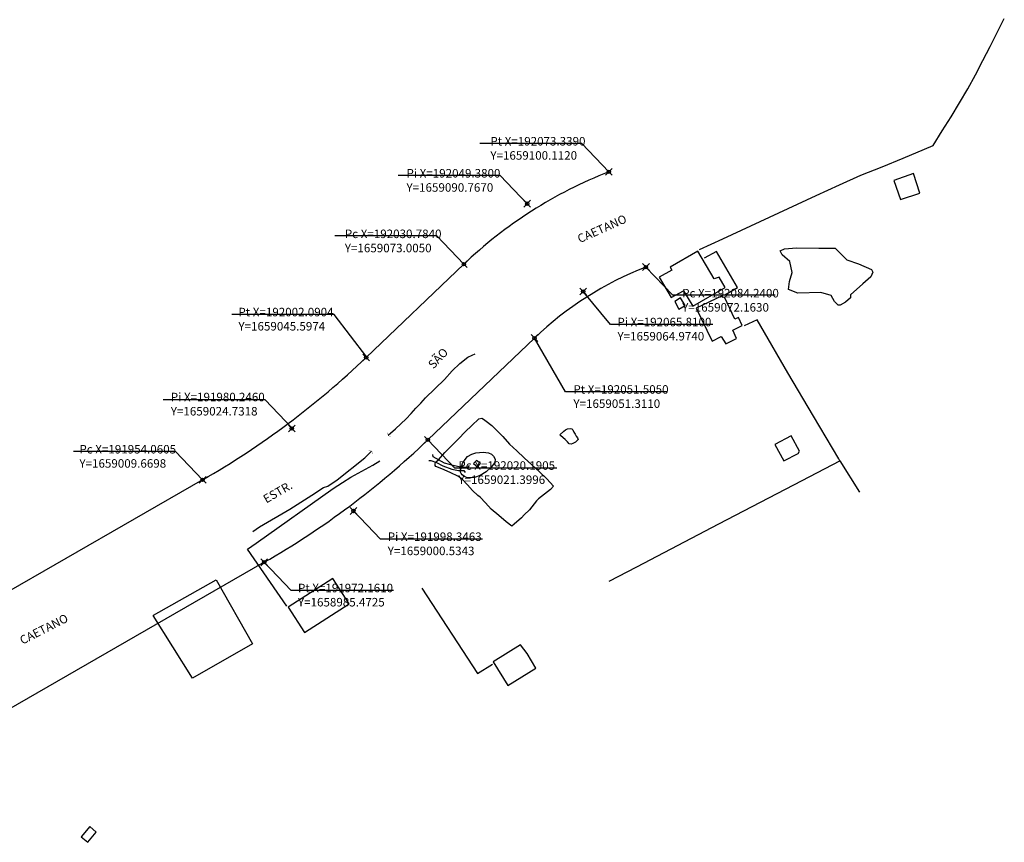
# Model space of a CAD drawing. Units: millimetres. Extents: x 190368 to 192777, y 1657663 to 1660436.
# Drawn here: x 191900 to 192189, y 1658903 to 1659145 of the extents above; entities that cross this region are included whole.
import ezdxf
from ezdxf.enums import TextEntityAlignment as Align

# ---------------------------------------------------------------- set-up
doc = ezdxf.new("R2010")
doc.units = ezdxf.units.MM
doc.header["$PDMODE"] = 35
doc.header["$PDSIZE"] = -1
doc.layers.add('T-ALINH-PROJ-C', color=6, linetype='Continuous', lineweight=30)
for name, color, linetype in [('T-TEXTP', 7, 'Continuous'), ('V-ACUDE', 4, 'Continuous'), ('V-BANHADO', 102, 'Continuous'), ('V-BUEIRO', 5, 'Continuous'), ('V-EDIFICACAO', 7, 'Continuous'), ('V-LOTE', 1, 'Continuous'), ('V-NOME_DOS_LOGRADOUROS', 7, 'Continuous'), ('V-PONTE_VIADUTO_PASSARELA', 2, 'Continuous'), ('V-VALETA', 173, 'Continuous')]:
    doc.layers.add(name, color=color, linetype=linetype)

# ---------------------------------------------------------------- blocks, each defined once
blk = doc.blocks.new('305')
at = {"color": 0, "linetype": 'ByBlock', "lineweight": -2, "const_width": 0.05}
blk.add_lwpolyline([(0.73, 0.39, 0.60863), (-0.73, 0.38)], format="xyb", dxfattribs=at)

msp = doc.modelspace()

# ---------------------------------------------------------------- linework, layer by layer
for p, q in [((192065.414, 1659108.405), (192035.414, 1659108.405)), ((192073.339, 1659100.112), (192065.414, 1659108.405)), ((192041.457, 1659099.06), (192011.457, 1659099.06)), ((192049.382, 1659090.768), (192041.457, 1659099.06)), ((192022.859, 1659081.298), (191992.859, 1659081.298)), ((192030.784, 1659073.005), (192022.859, 1659081.298)), ((192092.165, 1659063.87), (192084.24, 1659072.163)), ((192073.839, 1659055.279), (192065.814, 1659064.975)), ((192122.165, 1659063.87), (192092.165, 1659063.87)), ((191992.676, 1659058.182), (191962.676, 1659058.182)), ((192002.242, 1659045.742), (191992.676, 1659058.182)), ((192103.839, 1659055.279), (192073.839, 1659055.279)), ((192060.573, 1659035.489), (192051.507, 1659051.313)), ((192090.573, 1659035.489), (192060.573, 1659035.489)), ((191972.473, 1659033.169), (191942.473, 1659033.169)), ((191980.397, 1659024.877), (191972.473, 1659033.169)), ((192028.115, 1659013.107), (192020.19, 1659021.4)), ((191946.136, 1659017.962), (191916.136, 1659017.962)), ((191954.06, 1659009.67), (191946.136, 1659017.962)), ((192058.115, 1659013.107), (192028.115, 1659013.107)), ((192006.271, 1658992.242), (191998.346, 1659000.534)), ((192036.271, 1658992.242), (192006.271, 1658992.242)), ((191980.086, 1658977.18), (191972.161, 1658985.472)), ((192010.086, 1658977.18), (191980.086, 1658977.18))]:
    msp.add_line(p, q)
for p in [(192073.339, 1659100.112), (192049.38, 1659090.767), (192030.784, 1659073.005), (192084.24, 1659072.163), (192065.81, 1659064.974), (192051.505, 1659051.311), (192002.09, 1659045.597), (191980.246, 1659024.732), (192020.19, 1659021.4), (191954.06, 1659009.67), (191998.346, 1659000.534), (191972.161, 1658985.472)]:
    msp.add_point(p)
at = {"layer": 'T-ALINH-PROJ-C'}
for p, q in [((192030.783, 1659073.005), (192002.09, 1659045.597)), ((192051.505, 1659051.311), (192020.19, 1659021.4)), ((191954.06, 1659009.67), (191836.576, 1658942.093)), ((191972.161, 1658985.472), (191857.014, 1658919.24))]:
    msp.add_line(p, q, dxfattribs=at)
for centre, radius, start, end in [((192120.576, 1658978.998), 130, 111.30775, 133.77869), ((192120.577, 1658978.998), 100, 111.30929, 133.68513), ((191829.41, 1659226.378), 250, 299.90751, 313.68722), ((191847.51, 1659202.18), 250, 299.90758, 313.68715)]:
    msp.add_arc(centre, radius, start, end, dxfattribs=at)
at = {"layer": 'V-ACUDE'}
for points in [[(192023.36, 1659015.51), (192025.17, 1659017.72), (192027.2, 1659019.73), (192029.23, 1659021.74), (192031.11, 1659023.75), (192033.12, 1659025.67), (192035.15, 1659027.55), (192036.05, 1659027.83), (192036.52, 1659027.5), (192037.37, 1659026.92), (192038.95, 1659025.68), (192039.99, 1659024.65), (192042.21, 1659022.38), (192044.15, 1659020.2), (192046.33, 1659018.17), (192048.5, 1659016.12), (192050.72, 1659014.07), (192053.02, 1659012.02), (192055.17, 1659009.93), (192057.11, 1659007.81), (192056.17, 1659006.86), (192052.73, 1659004.14), (192052.07, 1659003.53), (192050, 1659000.91), (192048.5, 1658999.39), (192047.7, 1658998.48), (192045.54, 1658996.63), (192044.82, 1658996.12), (192043.24, 1658997.3), (192041, 1658999.16), (192038.76, 1659001.02), (192037.13, 1659002.96), (192035.59, 1659004.54), (192034.84, 1659005.09), (192033.3, 1659006.58), (192031.84, 1659008.23), (192030.28, 1659009.87), (192029.18, 1659010.66), (192026.75, 1659011.85), (192024.26, 1659012.87), (192022.59, 1659013.63), (192022.38, 1659013.84), (192022.38, 1659014.3), (192022.45, 1659014.88)], [(192058.98, 1659022.9), (192060.15, 1659023.96), (192060.64, 1659024.36), (192061.21, 1659024.62), (192062.03, 1659024.78), (192062.46, 1659024.63), (192062.81, 1659024.33), (192063.07, 1659023.72), (192063.44, 1659023.07), (192063.75, 1659022.5), (192064.15, 1659021.98), (192064.3, 1659021.57), (192064.09, 1659021.23), (192063.6, 1659020.78), (192062.8, 1659020.35), (192062.25, 1659020.14), (192061.72, 1659020.28), (192061.19, 1659020.79), (192060.47, 1659021.5), (192059.2, 1659022.59), (192058.98, 1659022.9)], [(192030.1, 1659013.43), (192030.41, 1659014.52), (192031.11, 1659015.65), (192031.87, 1659016.52), (192033.14, 1659017.22), (192034.27, 1659017.63), (192036.42, 1659017.8), (192037.98, 1659017.64), (192038.88, 1659017.18), (192039.48, 1659016.6), (192039.99, 1659015.75), (192039.82, 1659014.79), (192038.79, 1659013.4), (192037.36, 1659012.05), (192035.58, 1659010.94), (192033.92, 1659010.34), (192033.04, 1659010.25), (192031.56, 1659010.39), (192030.95, 1659010.66), (192030.29, 1659011.1), (192029.95, 1659011.52), (192029.76, 1659011.94), (192029.82, 1659012.41)]]:
    msp.add_lwpolyline(points, close=True, dxfattribs=at)
at = {"layer": 'V-BANHADO'}
msp.add_lwpolyline([(192139.64, 1659062.06), (192138.62, 1659063.81), (192135.58, 1659064.64), (192128.86, 1659064.49), (192126.05, 1659065.52), (192126.36, 1659067.94), (192127.14, 1659070.52), (192126.52, 1659073.77), (192124.25, 1659075.78), (192123.63, 1659076.92), (192124.88, 1659077.52), (192128.47, 1659077.83), (192135.04, 1659077.68), (192139.81, 1659077.72), (192143.25, 1659074.32), (192146.61, 1659073.15), (192150.44, 1659071.41), (192150.83, 1659070.62), (192150.28, 1659069.33), (192147.94, 1659067.21), (192144.27, 1659063.96), (192144.27, 1659063.12), (192142.86, 1659061.84), (192141.3, 1659060.97), (192140.67, 1659060.97), (192140.2, 1659061.43), (192139.64, 1659062.06)], close=True, dxfattribs=at)
at = {"layer": 'V-EDIFICACAO'}
for points in [[(192157.05, 1659097.57), (192159, 1659091.97), (192164.68, 1659093.88), (192162.75, 1659099.59), (192157.05, 1659097.57)], [(192099.51, 1659076.8), (192099.51, 1659076.8), (192091.35, 1659072.08), (192091.881, 1659071.286), (192088.16, 1659069.19), (192091.67, 1659063.18), (192095.31, 1659065.17), (192098.02, 1659060.72), (192107.46, 1659066.17), (192105.7, 1659069.23), (192104.23, 1659068.7), (192099.51, 1659076.8)], [(192094.41, 1659063.11), (192092.67, 1659062.04), (192093.92, 1659059.82), (192095.75, 1659060.9), (192094.41, 1659063.11)], [(192099.02, 1659060.09), (192103.644, 1659050.444), (192106.33, 1659051.78), (192107.66, 1659049.6), (192110.85, 1659051.17), (192109.79, 1659053.62), (192112.49, 1659055.03), (192111.38, 1659057.32), (192110.381, 1659056.81), (192107.29, 1659063.36), (192106.921, 1659063.17), (192106.63, 1659063.67), (192099.02, 1659060.09)], [(192122.07, 1659020.01), (192124.74, 1659015.27), (192128.91, 1659017.45), (192129.31, 1659018.09), (192126.84, 1659022.59), (192122.07, 1659020.01)], [(192034.47, 1659015.36), (192033.65, 1659014.51), (192034.79, 1659013.46), (192035.7, 1659014.46), (192034.47, 1659015.36)], [(191979.14, 1658972.33), (191983.99, 1658964.88), (191997.12, 1658973.23), (191992.29, 1658980.66), (191979.14, 1658972.33)], [(192047.43, 1658961.25), (192039.4, 1658956.24), (192043.71, 1658949.3), (192051.93, 1658954.34), (192049.34, 1658958.69), (192047.43, 1658961.25)], [(191918.45, 1658904.89), (191920.36, 1658903.24), (191922.82, 1658906.18), (191920.96, 1658907.91), (191918.45, 1658904.89)]]:
    msp.add_lwpolyline(points, close=True, dxfattribs=at)
at = {"layer": 'V-LOTE'}
for points in [[(192106.8, 1659080.48), (192134.22, 1659093.17), (192141.04, 1659096.32), (192147.37, 1659099.1), (192153.59, 1659101.58), (192159.77, 1659104.17), (192165.99, 1659106.73), (192168.61, 1659107.82), (192171.2, 1659112.17), (192173.85, 1659116.29), (192176.33, 1659120.41), (192178.73, 1659124.53), (192181.02, 1659128.65), (192183.18, 1659132.77), (192185.26, 1659136.89), (192187.34, 1659141.01), (192189.46, 1659145.11)], [(192099.98, 1659077.33), (192106.8, 1659080.48)], [(192105, 1659076.69), (192101.38, 1659074.73)], [(192111.15, 1659066.11), (192105, 1659076.69)], [(192107.41, 1659063.99), (192111.15, 1659066.11)], [(192116.91, 1659056.65), (192113.09, 1659054.85)], [(192141.13, 1659015.25), (192140.91, 1659015.81), (192133.43, 1659028.38), (192125.92, 1659041.05), (192117.99, 1659054.8), (192116.91, 1659056.65)], [(191967.24, 1658989.31), (191969.8, 1658991.08), (191992.37, 1659007.13), (191995.16, 1659008.92), (191997.54, 1659010.48), (192000.77, 1659012.23), (192004, 1659013.98), (192006.09, 1659015.22)], [(192073.48, 1658979.96), (192081.55, 1658984.18), (192105.66, 1658996.77), (192130.15, 1659009.52), (192141.13, 1659015.25)], [(192141.13, 1659015.25), (192146.92, 1659006.01)], [(192141.13, 1659015.25), (192141.13, 1659015.25), (192146.92, 1659006.01)], [(191978.81, 1658972.62), (191967.24, 1658989.31)], [(191939.64, 1658969.91), (191958, 1658980.33), (191968.69, 1658961.49), (191951.06, 1658951.44), (191939.5, 1658969.87), (191939.64, 1658969.91)], [(192018.47, 1658977.9), (192034.76, 1658952.82), (192039.21, 1658955.54)]]:
    msp.add_lwpolyline(points, dxfattribs=at)
at = {"layer": 'V-PONTE_VIADUTO_PASSARELA'}
for points in [[(192020.52, 1659015.32), (192021.05, 1659015.38), (192022.74, 1659014.78), (192024.63, 1659013.76), (192027.2, 1659012.81), (192029.17, 1659012.42), (192030.73, 1659012.39), (192031.14, 1659011.83)], [(192032.25, 1659013.91), (192032.27, 1659013.83), (192031.96, 1659013.32), (192029.39, 1659013.47), (192028.02, 1659013.76), (192025.06, 1659014.59), (192021.73, 1659016.39), (192021.69, 1659017.07)]]:
    msp.add_lwpolyline(points, dxfattribs=at)
at = {"layer": 'V-VALETA'}
for points in [[(192008.54, 1659022.76), (192010.71, 1659024.65), (192012.25, 1659026.14), (192013.8, 1659027.6), (192015.28, 1659029.13), (192016.7, 1659030.7), (192018.15, 1659032.16), (192019.5, 1659033.75), (192025.05, 1659039.17), (192027.31, 1659041.73), (192029.59, 1659043.86), (192031.9, 1659045.69), (192033.18, 1659046.31), (192034.06, 1659046.63)], [(191968.8, 1658994.55), (191970.74, 1658995.85), (191979.67, 1659001.08), (191986.12, 1659005.14), (191989.55, 1659007.44), (191990.87, 1659007.83), (191993.62, 1659009.71), (192001.74, 1659016.14), (192003.69, 1659018.11)]]:
    msp.add_lwpolyline(points, dxfattribs=at)

# ---------------------------------------------------------------- block references
at = {"layer": 'V-BUEIRO'}
for p, xscale, yscale, zscale, rotation in [((192009.16, 1659023.3), 0.99999700217353, 0.99999700217353, 0.99999700217353, 125), ((192003.14, 1659017.49), 0.9999986616136051, 0.9999986616136051, 0.9999986616136051, 317.0000000000001)]:
    msp.add_blockref('305', p, dxfattribs=dict(at, xscale=xscale, yscale=yscale, zscale=zscale, rotation=rotation))

# ---------------------------------------------------------------- texts
at = {"layer": 'T-TEXTP', "char_height": 2.5, "width": 45.64299, "attachment_point": 1}
for s, insert in [('Pt X=192073.3390\\P   Y=1659100.1120', (192038.549, 1659110.352)), ('Pi X=192049.3800\\P  Y=1659090.7670', (192013.928, 1659100.946)), ('Pc X=192030.7840\\P   Y=1659073.0050', (191995.822, 1659083.162)), ('Pc X=192084.2400\\P   Y=1659072.1630', (192094.875, 1659065.74)), ('Pt X=192002.0904\\P   Y=1659045.5974', (191964.582, 1659060.19)), ('Pi X=192065.8100\\P  Y=1659064.9740', (192075.872, 1659057.259)), ('Pi X=191980.2460\\P  Y=1659024.7318', (191944.72, 1659035.237)), ('Pt X=192051.5050\\P   Y=1659051.3110', (192062.943, 1659037.469)), ('Pc X=191954.0605\\P   Y=1659009.6698', (191917.889, 1659019.913)), ('Pc X=192020.1905\\P   Y=1659021.3996', (192029.166, 1659015.131)), ('Pi X=191998.3463\\P  Y=1659000.5343', (192008.421, 1658994.232)), ('Pt X=191972.1610\\P   Y=1658985.4725', (191982.058, 1658979.164))]:
    msp.add_mtext(s, dxfattribs=dict(at, insert=insert))
at = {"layer": 'V-NOME_DOS_LOGRADOUROS'}
for s, rotation, p in [('CAETANO', 24, (192065.13, 1659078.43)), ('SÃO', 47, (192022.42, 1659041.56)), ('ESTR.', 30, (191973.16, 1659002.03)), ('CAETANO', 27, (191901.53, 1658960.54))]:
    msp.add_text(s, height=2.5, rotation=rotation, dxfattribs=at).set_placement(p, align=Align.BOTTOM_LEFT)

doc.saveas('drawing.dxf')
